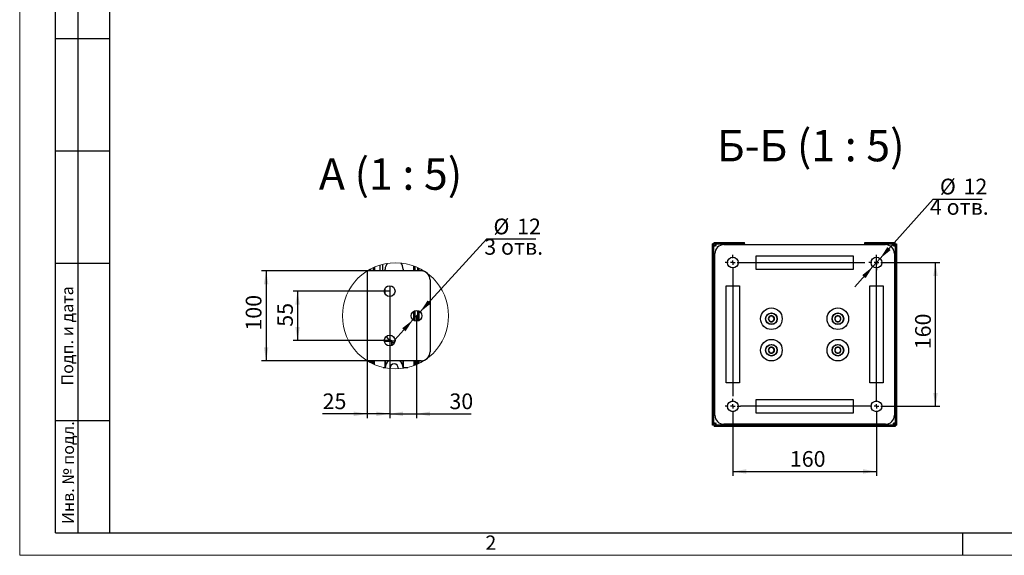
# Model space of a CAD drawing. Units: millimetres. Extents: x 0 to 420, y 0 to 297.
# Drawn here: x 0 to 219, y 0 to 119 of the extents above; entities that cross this region are included whole.
import ezdxf

# ---------------------------------------------------------------- set-up
doc = ezdxf.new("R2010")
doc.units = ezdxf.units.MM
doc.layers.add('THICK_LINE', color=7, linetype='Continuous', lineweight=25)
doc.layers.add('ОСЕВЫЕ', color=7, linetype='Continuous')
doc.styles.add('SLDTEXTSTYLE0', font='GOST_BU.TTF', dxfattribs={"bigfont": 'bigfont'})
doc.styles.add('SLDTEXTSTYLE1', font='GOTHIC.TTF', dxfattribs={"width": 0.913})
doc.styles.add('SLDTEXTSTYLE3', font='GOST_B.TTF')
doc.styles.add('SLDTEXTSTYLE4', font='GOST_B.TTF')
doc.styles.add('SLDTEXTSTYLE5', font='GOST_B.TTF', dxfattribs={"bigfont": 'bigfont'})
doc.styles.add('SLDTEXTSTYLE6', font='GOST_B.TTF')
doc.styles.add('SLDTEXTSTYLE7', font='GOST_B.TTF', dxfattribs={"bigfont": 'bigfont'})
doc.dimstyles.new('SLDDIMSTYLE5', dxfattribs={"dimtxt": 3.5, "dimasz": 3, "dimexe": 0, "dimexo": 0.0625, "dimgap": 0.875, "dimtad": 2, "dimdec": 1, "dimlfac": 5, "dimrnd": 1e-09, "dimzin": 12, "dimdsep": 46, "dimtxsty": 'SLDTEXTSTYLE3', "dimsah": 1, "dimcen": 0.09, "dimadec": 0, "dimazin": 3, "dimtfac": 1, "dimtdec": 0, "dimtofl": 0, "dimtmove": 0, "dimatfit": 3, "dimfxl": 0, "dimfrac": 2, "dimtolj": 1, "dimtzin": 12, "dimarcsym": 0})
doc.dimstyles.new('SLDDIMSTYLE6', dxfattribs={"dimtxt": 3.5, "dimasz": 3, "dimexe": 0, "dimexo": 0.0625, "dimgap": 0.875, "dimtad": 2, "dimdec": 1, "dimlfac": 5, "dimrnd": 1e-09, "dimzin": 12, "dimdsep": 46, "dimtxsty": 'SLDTEXTSTYLE3', "dimsah": 1, "dimcen": 0.09, "dimadec": 0, "dimazin": 3, "dimtfac": 1, "dimtdec": 0, "dimtmove": 0, "dimatfit": 0, "dimfxl": 0, "dimfrac": 2, "dimtolj": 1, "dimtzin": 12, "dimarcsym": 0})
doc.dimstyles.new('SLDDIMSTYLE7', dxfattribs={"dimtxt": 3.5, "dimasz": 3, "dimexe": 0, "dimexo": 0.0625, "dimgap": 0.875, "dimtad": 0, "dimtih": 1, "dimtoh": 1, "dimdec": 1, "dimlfac": 5, "dimrnd": 1e-09, "dimzin": 12, "dimdsep": 46, "dimtxsty": 'SLDTEXTSTYLE3', "dimsah": 1, "dimcen": 0, "dimadec": 0, "dimazin": 3, "dimtfac": 1, "dimtdec": 0, "dimtmove": 0, "dimatfit": 3, "dimfxl": 0, "dimfrac": 2, "dimtolj": 1, "dimtzin": 12, "dimarcsym": 0})

# ---------------------------------------------------------------- blocks, each defined once
blk = doc.blocks.new('_D_7')
at = {"layer": 'THICK_LINE'}
for p, q in [((77.42, 63.32), (53.9, 63.32)), ((54.9, 63.32), (54.9, 43.32)), ((77.42, 43.32), (53.9, 43.32))]:
    blk.add_line(p, q, dxfattribs=at)
for points in [[(54.9, 63.32), (54.4, 60.32), (55.4, 60.32)], [(54.9, 43.32), (55.4, 46.32), (54.4, 46.32)]]:
    blk.add_solid(points, dxfattribs=at)
at = {"layer": 'THICK_LINE', "insert": (50.36, 50.03), "char_height": 3.5, "attachment_point": 1, "rotation": 90, "style": 'SLDTEXTSTYLE4'}
blk.add_mtext('100', dxfattribs=at)
blk = doc.blocks.new('_D_8')
at = {"layer": 'THICK_LINE'}
for p, q in [((82.42, 58.82), (60.9, 58.82)), ((61.9, 58.82), (61.9, 47.82)), ((82.42, 47.82), (60.9, 47.82))]:
    blk.add_line(p, q, dxfattribs=at)
for points in [[(61.9, 58.82), (61.4, 55.82), (62.4, 55.82)], [(61.9, 47.82), (62.4, 50.82), (61.4, 50.82)]]:
    blk.add_solid(points, dxfattribs=at)
at = {"layer": 'THICK_LINE', "insert": (57.36, 50.89), "char_height": 3.5, "attachment_point": 1, "rotation": 90, "style": 'SLDTEXTSTYLE4'}
blk.add_mtext('55', dxfattribs=at)
blk = doc.blocks.new('_D_9')
at = {"layer": 'THICK_LINE'}
for p, q in [((82.42, 58.82), (82.42, 30.5)), ((88.42, 53.32), (88.42, 30.5)), ((82.42, 31.5), (76.42, 31.5)), ((82.42, 31.5), (88.42, 31.5)), ((88.42, 31.5), (100.58, 31.5))]:
    blk.add_line(p, q, dxfattribs=at)
for points in [[(82.42, 31.5), (79.42, 32), (79.42, 31)], [(88.42, 31.5), (91.42, 31), (91.42, 32)]]:
    blk.add_solid(points, dxfattribs=at)
at = {"layer": 'THICK_LINE', "insert": (95.73, 36.04), "char_height": 3.5, "attachment_point": 1, "style": 'SLDTEXTSTYLE4'}
blk.add_mtext('30', dxfattribs=at)
blk = doc.blocks.new('_D_10')
at = {"layer": 'THICK_LINE'}
for p, q in [((82.42, 47.82), (82.42, 30.5)), ((77.42, 43.32), (77.42, 30.5)), ((77.42, 31.5), (67.48, 31.5)), ((82.42, 31.5), (77.42, 31.5)), ((82.42, 31.5), (88.42, 31.5))]:
    blk.add_line(p, q, dxfattribs=at)
for points in [[(77.42, 31.5), (74.42, 32), (74.42, 31)], [(82.42, 31.5), (85.42, 31), (85.42, 32)]]:
    blk.add_solid(points, dxfattribs=at)
at = {"layer": 'THICK_LINE', "insert": (67.48, 36.04), "char_height": 3.5, "attachment_point": 1, "style": 'SLDTEXTSTYLE4'}
blk.add_mtext('25', dxfattribs=at)
blk = doc.blocks.new('_D_11')
at = {"layer": 'THICK_LINE'}
for p, q in [((89.23, 54.21), (104.04, 70.43)), ((104.04, 70.43), (114.97, 70.43)), ((87.61, 52.43), (89.23, 54.21)), ((87.61, 52.43), (83.56, 48))]:
    blk.add_line(p, q, dxfattribs=at)
for points in [[(89.23, 54.21), (91.62, 56.08), (90.88, 56.76)], [(87.61, 52.43), (85.21, 50.56), (85.95, 49.88)]]:
    blk.add_solid(points, dxfattribs=at)
at = {"layer": 'THICK_LINE', "char_height": 3.5, "attachment_point": 1}
for s, insert, style in [('%%c', (105.54, 74.97), 'SLDTEXTSTYLE4'), ('12', (110.81, 74.97), 'SLDTEXTSTYLE4'), ('3 отв.', (103.5, 70.43), 'SLDTEXTSTYLE7')]:
    blk.add_mtext(s, dxfattribs=dict(at, insert=insert, style=style))
blk = doc.blocks.new('_D_12')
at = {"layer": 'THICK_LINE'}
for p, q in [((158.86, 31.47), (158.86, 17.67)), ((190.86, 31.47), (190.86, 17.67)), ((158.86, 18.67), (190.86, 18.67))]:
    blk.add_line(p, q, dxfattribs=at)
for points in [[(158.86, 18.67), (161.86, 18.17), (161.86, 19.17)], [(190.86, 18.67), (187.86, 19.17), (187.86, 18.17)]]:
    blk.add_solid(points, dxfattribs=at)
at = {"layer": 'THICK_LINE', "insert": (171.57, 23.21), "char_height": 3.5, "attachment_point": 1, "style": 'SLDTEXTSTYLE4'}
blk.add_mtext('160', dxfattribs=at)
blk = doc.blocks.new('_D_13')
at = {"layer": 'THICK_LINE'}
for p, q in [((192.56, 65.17), (205.01, 65.17)), ((204.01, 33.17), (204.01, 65.17)), ((192.56, 33.17), (205.01, 33.17))]:
    blk.add_line(p, q, dxfattribs=at)
for points in [[(204.01, 65.17), (203.51, 62.17), (204.51, 62.17)], [(204.01, 33.17), (204.51, 36.17), (203.51, 36.17)]]:
    blk.add_solid(points, dxfattribs=at)
at = {"layer": 'THICK_LINE', "insert": (199.47, 45.88), "char_height": 3.5, "attachment_point": 1, "rotation": 90, "style": 'SLDTEXTSTYLE4'}
blk.add_mtext('160', dxfattribs=at)
blk = doc.blocks.new('_D_14')
at = {"layer": 'THICK_LINE'}
for p, q in [((191.66, 66.07), (203.49, 79.32)), ((203.49, 79.32), (214.42, 79.32)), ((190.06, 64.28), (191.66, 66.07)), ((190.06, 64.28), (186.07, 59.8))]:
    blk.add_line(p, q, dxfattribs=at)
for points in [[(191.66, 66.07), (194.03, 67.97), (193.28, 68.64)], [(190.06, 64.28), (187.69, 62.37), (188.44, 61.7)]]:
    blk.add_solid(points, dxfattribs=at)
at = {"layer": 'THICK_LINE', "char_height": 3.5, "attachment_point": 1}
for s, insert, style in [('%%c', (204.99, 83.86), 'SLDTEXTSTYLE4'), ('12', (210.26, 83.86), 'SLDTEXTSTYLE4'), ('4 отв.', (202.77, 79.32), 'SLDTEXTSTYLE7')]:
    blk.add_mtext(s, dxfattribs=dict(at, insert=insert, style=style))
blk = doc.blocks.new('SW_CENTERMARKSYMBOL_0')
at = {"layer": 'THICK_LINE', "color": 0}
for p, q in [((-1, 0), (-1.7, 0)), ((0, 0), (-0.5, 0)), ((0, 1), (0, 1.7)), ((0, 0), (0, 0.5)), ((0, 0), (0, -0.5)), ((0, 0), (0.5, 0)), ((1, 0), (29.44, 0)), ((0, -1), (0, -29.71))]:
    blk.add_line(p, q, dxfattribs=at)
blk = doc.blocks.new('SW_CENTERMARKSYMBOL_1')
at = {"layer": 'THICK_LINE', "color": 0}
for p, q in [((-1, 0), (-1.7, 0)), ((0, 0), (-0.5, 0)), ((0, 1), (0, 1.7)), ((0, 0), (0, 0.5)), ((0, 0), (0, -0.5)), ((0, 0), (0.5, 0)), ((1, 0), (1.7, 0)), ((0, -1), (0, -1.7))]:
    blk.add_line(p, q, dxfattribs=at)
blk = doc.blocks.new('SW_CENTERMARKSYMBOL_2')
at = {"layer": 'THICK_LINE', "color": 0}
for p, q in [((0, 1), (0, 33.05)), ((-1, 0), (-30.29, 0)), ((0, 0), (-0.5, 0)), ((0, 0), (0, 0.5)), ((0, 0), (0, -0.5)), ((0, 0), (0.5, 0)), ((1, 0), (1.7, 0)), ((0, -1), (0, -1.7))]:
    blk.add_line(p, q, dxfattribs=at)
blk = doc.blocks.new('SW_CENTERMARKSYMBOL_3')
at = {"layer": 'THICK_LINE', "color": 0}
for p, q in [((-1, 0), (-1.7, 0)), ((0, 0), (-0.5, 0)), ((0, 1), (0, 1.7)), ((0, 0), (0, 0.5)), ((0, 0), (0, -0.5)), ((0, 0), (0.5, 0)), ((1, 0), (1.7, 0)), ((0, -1), (0, -1.7))]:
    blk.add_line(p, q, dxfattribs=at)

msp = doc.modelspace()

# ---------------------------------------------------------------- linework, layer by layer
at = {"color": 7, "linetype": 'Continuous', "lineweight": 25}
for p, q in [((20, 292), (20, 5)), ((20, 292), (20, 5)), ((8, 5), (8, 150)), ((13, 5), (13, 150)), ((20, 115), (8, 115)), ((20, 90), (8, 90)), ((154.66, 69.3567), (154.36, 69.3567)), ((154.36, 28.9849), (154.36, 69.3567)), ((154.66, 28.9849), (154.66, 69.3567)), ((154.6602, 69.3567), (154.66, 69.3567)), ((154.6602, 69.3567), (154.6602, 69.3564)), ((154.6741, 69.6708), (161.46, 69.6708)), ((154.6741, 69.3708), (154.6741, 69.6708)), ((154.6741, 69.3708), (161.46, 69.3708)), ((154.6741, 69.3708), (154.6741, 69.3705)), ((154.6744, 69.3705), (154.6741, 69.3705)), ((154.9408, 69.0027), (155.0139, 69.0027)), ((155.0139, 69.0027), (155.128, 68.8887)), ((155.0281, 69.0899), (155.0281, 69.0168)), ((155.1421, 68.9028), (155.0281, 69.0168)), ((156.86, 69.1708), (192.86, 69.1708)), ((161.46, 69.3708), (161.46, 69.6708)), ((161.46, 69.3708), (161.46, 69.1708)), ((188.26, 69.6708), (195.0458, 69.6708)), ((188.26, 69.3708), (188.26, 69.6708)), ((188.26, 69.3708), (195.0458, 69.3708)), ((188.26, 69.1708), (188.26, 69.3708)), ((194.6919, 69.0168), (194.5778, 68.9028)), ((194.592, 68.8887), (194.706, 69.0027)), ((194.6919, 69.0899), (194.6919, 69.0168)), ((194.7791, 69.0027), (194.706, 69.0027)), ((195.0458, 69.3705), (195.0455, 69.3705)), ((195.0458, 69.3708), (195.0458, 69.6708)), ((195.0458, 69.3705), (195.0458, 69.3708)), ((195.0597, 69.3564), (195.0597, 69.3567)), ((195.06, 69.3567), (195.0597, 69.3567)), ((195.06, 69.3567), (195.36, 69.3567)), ((195.06, 69.3567), (195.06, 28.9849)), ((195.36, 69.3567), (195.36, 28.9849)), ((154.86, 31.1708), (154.86, 67.1708)), ((164.06, 63.6708), (164.06, 66.6708)), ((164.06, 66.6708), (185.66, 66.6708)), ((185.66, 66.6708), (185.66, 63.6708)), ((194.86, 67.1708), (194.86, 31.1708)), ((20, 65), (8, 65)), ((78.1164, 63.728), (78.1164, 63.3196)), ((78.7164, 64.0294), (78.7164, 63.3196)), ((79.0164, 64.1645), (79.0164, 63.3196)), ((80.2164, 64.6094), (80.2164, 63.3196)), ((80.8164, 64.7784), (80.8164, 63.3196)), ((81.4164, 63.3196), (81.4164, 63.7196)), ((85.4164, 63.7196), (85.4164, 63.3196)), ((87.8164, 63.3196), (87.8164, 64.408)), ((88.1164, 63.3196), (88.1164, 64.2925)), ((88.7164, 63.3196), (88.7164, 64.0326)), ((89.0164, 63.3196), (89.0164, 63.8875)), ((185.66, 63.6708), (164.06, 63.6708)), ((77.4164, 63.3196), (77.4164, 43.3196)), ((78.4844, 63.3196), (77.4164, 63.3196)), ((77.8164, 63.5608), (77.8164, 63.3196)), ((89.4164, 63.3196), (78.4844, 63.3196)), ((81.4164, 58.1563), (81.4164, 59.4829)), ((82.5164, 57.6238), (82.5164, 60.0154)), ((91.4164, 61.3196), (91.4164, 45.3196)), ((157.36, 38.3708), (157.36, 59.9708)), ((157.36, 59.9708), (160.36, 59.9708)), ((160.36, 59.9708), (160.36, 38.3708)), ((189.36, 59.9708), (192.36, 59.9708)), ((189.36, 38.3708), (189.36, 59.9708)), ((192.36, 59.9708), (192.36, 38.3708)), ((87.8164, 52.2804), (87.8164, 54.3588)), ((88.1164, 52.1577), (88.1164, 54.4815)), ((88.7164, 52.1577), (88.7164, 54.4815)), ((89.0164, 52.2804), (89.0164, 54.3588)), ((167.1135, 53.2708), (166.7671, 52.6708)), ((166.7671, 52.6708), (167.1135, 52.0708)), ((167.8064, 53.2708), (167.1135, 53.2708)), ((168.1528, 52.6708), (167.8064, 53.2708)), ((167.8064, 52.0708), (168.1528, 52.6708)), ((181.9135, 53.2708), (181.5671, 52.6708)), ((181.5671, 52.6708), (181.9135, 52.0708)), ((182.6064, 53.2708), (181.9135, 53.2708)), ((182.9528, 52.6708), (182.6064, 53.2708)), ((182.6064, 52.0708), (182.9528, 52.6708)), ((167.1135, 52.0708), (167.8064, 52.0708)), ((181.9135, 52.0708), (182.6064, 52.0708)), ((82.8164, 47.6196), (81.2332, 47.6196)), ((82.9164, 47.5196), (82.8164, 47.6196)), ((82.8164, 47.6195), (82.8164, 46.6882)), ((82.9164, 47.5195), (82.9164, 46.7287)), ((83.5073, 47.3196), (82.9164, 47.3196)), ((167.1135, 46.2708), (166.7671, 45.6708)), ((167.8064, 46.2708), (167.1135, 46.2708)), ((168.1528, 45.6708), (167.8064, 46.2708)), ((181.9135, 46.2708), (181.5671, 45.6708)), ((182.6064, 46.2708), (181.9135, 46.2708)), ((182.9528, 45.6708), (182.6064, 46.2708)), ((166.7671, 45.6708), (167.1135, 45.0708)), ((167.1135, 45.0708), (167.8064, 45.0708)), ((167.8064, 45.0708), (168.1528, 45.6708)), ((181.5671, 45.6708), (181.9135, 45.0708)), ((181.9135, 45.0708), (182.6064, 45.0708)), ((182.6064, 45.0708), (182.9528, 45.6708)), ((78.4844, 43.3196), (77.4164, 43.3196)), ((77.8164, 43.3196), (77.8164, 43.0784)), ((78.1164, 43.3196), (78.1164, 42.9112)), ((78.4164, 43.3196), (78.4164, 42.7552)), ((89.4164, 43.3196), (78.4844, 43.3196)), ((78.7164, 42.7196), (78.7164, 43.3196)), ((78.7164, 42.6098), (78.7164, 42.7196)), ((79.0164, 42.7196), (79.0164, 43.3196)), ((79.0164, 42.4747), (79.0164, 42.7196)), ((80.9842, 41.8196), (81.3164, 41.8196)), ((81.3164, 43.3196), (81.3164, 41.8196)), ((81.3164, 41.8196), (81.4164, 41.9196)), ((81.4164, 43.3196), (81.4164, 41.9196)), ((82.5164, 41.5601), (82.5164, 41.7196)), ((84.3164, 41.7196), (84.3164, 41.5138)), ((85.4164, 43.0013), (85.4164, 43.3196)), ((85.4164, 41.9196), (85.4164, 43.0013)), ((85.4164, 41.9196), (85.5164, 41.8196)), ((85.4164, 41.7196), (85.4164, 41.6211)), ((85.5164, 43.0365), (85.5164, 43.3196)), ((85.5164, 41.8196), (85.5164, 43.0365)), ((85.5164, 41.8196), (86.4556, 41.8196)), ((87.8164, 43.3196), (87.8164, 42.7196)), ((87.8164, 42.7196), (87.8164, 42.2312)), ((88.1164, 43.3196), (88.1164, 42.7196)), ((88.1164, 42.7196), (88.1164, 42.3467)), ((88.4164, 43.1774), (88.4164, 43.3196)), ((88.4164, 42.4717), (88.4164, 43.1774)), ((88.7164, 42.6066), (88.7164, 43.3196)), ((89.0164, 42.7517), (89.0164, 43.3196)), ((89.4164, 43.3196), (89.4164, 42.9618)), ((160.36, 38.3708), (157.36, 38.3708)), ((192.36, 38.3708), (189.36, 38.3708)), ((164.06, 31.6708), (164.06, 34.6708)), ((164.06, 34.6708), (185.66, 34.6708)), ((185.66, 34.6708), (185.66, 31.6708)), ((185.66, 31.6708), (164.06, 31.6708)), ((8, 30), (20, 30)), ((154.66, 28.9849), (154.36, 28.9849)), ((154.66, 28.9849), (154.6602, 28.9849)), ((154.6602, 28.9852), (154.6602, 28.9849)), ((154.6741, 28.9711), (154.6744, 28.9711)), ((154.6741, 28.9711), (154.6741, 28.9708)), ((154.6741, 28.9708), (154.6741, 28.6708)), ((195.0458, 28.9708), (154.6741, 28.9708)), ((195.0458, 28.6708), (154.6741, 28.6708)), ((154.9408, 29.3389), (155.0139, 29.3389)), ((155.128, 29.4529), (155.0139, 29.3389)), ((155.0281, 29.3248), (155.1421, 29.4388)), ((155.0281, 29.2516), (155.0281, 29.3248)), ((192.86, 29.1708), (156.86, 29.1708)), ((194.5778, 29.4388), (194.6919, 29.3248)), ((194.706, 29.3389), (194.592, 29.4529)), ((194.6919, 29.2516), (194.6919, 29.3248)), ((194.7791, 29.3389), (194.706, 29.3389)), ((195.0455, 28.9711), (195.0458, 28.9711)), ((195.0458, 28.9708), (195.0458, 28.9711)), ((195.0458, 28.9708), (195.0458, 28.6708)), ((195.0597, 28.9849), (195.0597, 28.9852)), ((195.0597, 28.9849), (195.06, 28.9849)), ((195.06, 28.9849), (195.36, 28.9849)), ((8, 5), (20, 5)), ((20, 5), (415, 5))]:
    msp.add_line(p, q, dxfattribs=at)
at = {"color": 7, "linetype": 'Continuous', "lineweight": 25, "flags": 128}
for points in [[(154.6602, 69.3564), (154.661, 69.2246), (154.6658, 69.1035), (154.6814, 69.003), (154.7151, 68.931), (154.7709, 68.8934), (154.8066, 68.8886), (154.8463, 68.8934), (154.9316, 68.9308), (155.0139, 69.0027)], [(155.0281, 69.0168), (155.0999, 69.0991), (155.1374, 69.1845), (155.1421, 69.2241), (155.1373, 69.2598), (155.0998, 69.3157), (155.0278, 69.3494), (154.9272, 69.3649), (154.8061, 69.3698), (154.6744, 69.3705)], [(154.7411, 68.9135), (154.8058, 68.9308), (154.9408, 69.0027)], [(155.0281, 69.0899), (155.0999, 69.225), (155.1172, 69.2897)], [(195.0455, 69.3705), (194.9138, 69.3698), (194.7927, 69.3649), (194.6921, 69.3494), (194.6201, 69.3157), (194.5826, 69.2598), (194.5778, 69.2241), (194.5825, 69.1845), (194.62, 69.0991), (194.6919, 69.0168)], [(194.6027, 69.2897), (194.62, 69.225), (194.6919, 69.0899)], [(194.706, 69.0027), (194.7883, 68.9308), (194.8736, 68.8934), (194.9132, 68.8886), (194.949, 68.8934), (195.0048, 68.931), (195.0386, 69.003), (195.0541, 69.1035), (195.0589, 69.2246), (195.0597, 69.3564)], [(194.7791, 69.0027), (194.9141, 68.9308), (194.9788, 68.9135)], [(90.2033, 43.4353), (90.1911, 43.4682), (90.1885, 43.4746)], [(155.0139, 29.3389), (154.9316, 29.4108), (154.8463, 29.4482), (154.8067, 29.453), (154.7709, 29.4482), (154.7151, 29.4106), (154.6814, 29.3386), (154.6658, 29.238), (154.661, 29.117), (154.6602, 28.9852)], [(154.6744, 28.9711), (154.8061, 28.9718), (154.9272, 28.9766), (155.0278, 28.9922), (155.0998, 29.0259), (155.1373, 29.0818), (155.1421, 29.1175), (155.1374, 29.1571), (155.0999, 29.2425), (155.0281, 29.3248)], [(154.9408, 29.3389), (154.8058, 29.4108), (154.7411, 29.4281)], [(155.1172, 29.0519), (155.0999, 29.1166), (155.0281, 29.2516)], [(194.6919, 29.3248), (194.62, 29.2425), (194.5825, 29.1571), (194.5778, 29.1175), (194.5826, 29.0818), (194.6201, 29.0259), (194.6921, 28.9922), (194.7927, 28.9766), (194.9138, 28.9718), (195.0455, 28.9711)], [(194.6919, 29.2516), (194.62, 29.1166), (194.6027, 29.0519)], [(195.0597, 28.9852), (195.0589, 29.117), (195.0541, 29.238), (195.0386, 29.3386), (195.0048, 29.4106), (194.949, 29.4482), (194.9133, 29.453), (194.8736, 29.4482), (194.7883, 29.4108), (194.706, 29.3389)], [(194.9788, 29.4281), (194.9141, 29.4108), (194.7791, 29.3389)]]:
    msp.add_lwpolyline(points, dxfattribs=at)
at = {"color": 7, "linetype": 'Continuous', "lineweight": 25}
for centre, radius in [((158.86, 65.1708), 1.2), ((190.86, 65.1708), 1.2), ((82.4164, 58.8196), 1.2), ((167.46, 52.6708), 2.4), ((182.26, 52.6708), 2.4), ((88.4164, 53.3196), 1.2), ((167.46, 52.6708), 1.3), ((167.46, 52.6708), 1.24), ((182.26, 52.6708), 1.3), ((182.26, 52.6708), 1.24), ((82.4164, 47.8196), 1.2), ((167.46, 45.6708), 2.4), ((167.46, 45.6708), 1.3), ((167.46, 45.6708), 1.24), ((182.26, 45.6708), 2.4), ((182.26, 45.6708), 1.3), ((182.26, 45.6708), 1.24), ((158.86, 33.1708), 1.2), ((190.86, 33.1708), 1.2)]:
    msp.add_circle(centre, radius, dxfattribs=at)
at = {"color": 7, "linetype": 'Continuous', "lineweight": 18}
msp.add_circle((83.7199, 53.3207), 11.8209, dxfattribs=at)
at = {"color": 7, "linetype": 'Continuous', "lineweight": 25}
for centre, radius, start, end in [((156.86, 67.1708), 2, 90, 180), ((155.135, 68.8957), 0.01, 225, 45), ((192.86, 67.1708), 2, 0, 90), ((194.5849, 68.8957), 0.01, 135, 315), ((83.3301, 63.7368), 1.9138, 138.767569, 180.513968), ((83.4549, 63.7273), 1.9616, 359.776911, 43.774211), ((89.4164, 61.3196), 2, 359.999878, 90.000036), ((167.46, 52.6708), 0.6928, 120, 180), ((167.46, 52.6708), 0.6928, 180, 240), ((167.46, 52.6708), 0.6928, 60, 120), ((167.46, 52.6708), 0.6928, 0, 60), ((167.46, 52.6708), 0.6928, 300, 0), ((182.26, 52.6708), 0.6928, 120, 180), ((182.26, 52.6708), 0.6928, 180, 240), ((182.26, 52.6708), 0.6928, 60, 120), ((182.26, 52.6708), 0.6928, 0, 60), ((182.26, 52.6708), 0.6928, 300, 0), ((167.46, 52.6708), 0.6928, 240, 300), ((182.26, 52.6708), 0.6928, 240, 300), ((83.4164, 49.7196), 2, 208.841674, 275.641035), ((167.46, 45.6708), 0.6928, 120, 180), ((167.46, 45.6708), 0.6928, 60, 120), ((167.46, 45.6708), 0.6928, 0, 60), ((182.26, 45.6708), 0.6928, 120, 180), ((182.26, 45.6708), 0.6928, 60, 120), ((182.26, 45.6708), 0.6928, 0, 60), ((89.4164, 45.3196), 2, 269.999818, 0.000225), ((167.46, 45.6708), 0.6928, 180, 240), ((167.46, 45.6708), 0.6928, 240, 300), ((167.46, 45.6708), 0.6928, 300, 0), ((182.26, 45.6708), 0.6928, 180, 240), ((182.26, 45.6708), 0.6928, 240, 300), ((182.26, 45.6708), 0.6928, 300, 0), ((83.414, 41.7215), 1.997, 126.846263, 179.894507), ((83.4164, 41.7196), 0.9, 0.000024, 179.999976), ((83.4164, 41.7196), 2, 0.000311, 53.129877), ((156.86, 31.1708), 2, 180, 270), ((192.86, 31.1708), 2, 270, 0), ((155.135, 29.4459), 0.01, 315, 135), ((194.5849, 29.4459), 0.01, 45, 225)]:
    msp.add_arc(centre, radius, start, end, dxfattribs=at)
at = {"layer": 'ОСЕВЫЕ', "lineweight": 18}
for p, q in [((0, 297), (0, 0)), ((0, 0), (420, 0))]:
    msp.add_line(p, q, dxfattribs=at)
at = {"layer": 'ОСЕВЫЕ', "lineweight": 25}
msp.add_line((210, 5), (210, 0), dxfattribs=at)

# ---------------------------------------------------------------- block references
at = {"layer": 'THICK_LINE'}
for name, p in [('SW_CENTERMARKSYMBOL_0', (158.86, 65.1708)), ('SW_CENTERMARKSYMBOL_2', (190.86, 33.1708)), ('SW_CENTERMARKSYMBOL_3', (190.86, 65.1708)), ('SW_CENTERMARKSYMBOL_1', (158.86, 33.1708))]:
    msp.add_blockref(name, p, dxfattribs=at)

# ---------------------------------------------------------------- texts
at = {"color": 7, "linetype": 'Continuous', "lineweight": 0, "char_height": 2.645833, "attachment_point": 1, "rotation": 90, "style": 'SLDTEXTSTYLE0'}
for s, insert in [('Подп. и дата', (9.2795, 37.7901)), ('Инв. № подл.', (9.4492, 6.9636))]:
    msp.add_mtext(s, dxfattribs=dict(at, insert=insert))
at = {"color": 7, "linetype": 'Continuous', "lineweight": 0, "insert": (104.968, 4.403), "char_height": 3.175, "attachment_point": 2, "style": 'SLDTEXTSTYLE1'}
msp.add_mtext('2', dxfattribs=at)
at = {"layer": 'THICK_LINE', "char_height": 7, "attachment_point": 2}
for s, insert, style in [('Б-Б (1 : 5)', (176.2138, 94.7231), 'SLDTEXTSTYLE5'), ('A (1 : 5)', (82.616, 88.3904), 'SLDTEXTSTYLE6')]:
    msp.add_mtext(s, dxfattribs=dict(at, insert=insert, style=style))

# ---------------------------------------------------------------- dimensions: what is measured, and where the dimension line sits
at = {"layer": 'THICK_LINE'}
for p1, p2, text, picture, middle in [((191.659, 66.0661), (190.0609, 64.2755), '<>\\P<stack size=1>4 отв.', '_D_14', (209.7036, 82.1101)), ((89.2257, 54.2057), (87.6072, 52.4336), '<>\\P<stack size=1>3 отв.', '_D_11', (110.256, 73.2173))]:
    dim = msp.add_diameter_dim_2p(p1=p1, p2=p2, text=text, dimstyle='SLDDIMSTYLE7', dxfattribs=at)
    dim.commit()
    dim.dimension.update_dxf_attribs({"geometry": picture, "text_midpoint": middle, "dimtype": 163})
for base, p1, p2, angle, picture, middle in [((204.0103, 65.1708), (192.56, 33.1708), (192.56, 65.1708), 90, '_D_13', (204.0103, 49.1708)), ((54.899, 43.3196), (77.4164, 63.3196), (77.4164, 43.3196), 90, '_D_7', (54.899, 53.3196)), ((61.899, 47.8196), (82.4164, 58.8196), (82.4164, 47.8196), 90, '_D_8', (61.899, 53.3196)), ((190.86, 18.6705), (158.86, 31.4708), (190.86, 31.4708), 0, '_D_12', (174.86, 18.6705))]:
    dim = msp.add_linear_dim(base=base, p1=p1, p2=p2, angle=angle, dimstyle='SLDDIMSTYLE5', dxfattribs=at)
    dim.commit()
    dim.dimension.update_dxf_attribs({"geometry": picture, "text_midpoint": middle, "dimtype": 160})
for base, p1, p2, picture, middle in [((88.4164, 31.4987), (82.4164, 58.8196), (88.4164, 53.3196), '_D_9', (98.1566, 31.4987)), ((77.4164, 31.4987), (82.4164, 47.8196), (77.4164, 43.3196), '_D_10', (69.91, 31.4987))]:
    dim = msp.add_linear_dim(base=base, p1=p1, p2=p2, dimstyle='SLDDIMSTYLE6', dxfattribs=at)
    dim.commit()
    dim.dimension.update_dxf_attribs({"geometry": picture, "text_midpoint": middle, "dimtype": 160})

doc.saveas('drawing.dxf')
